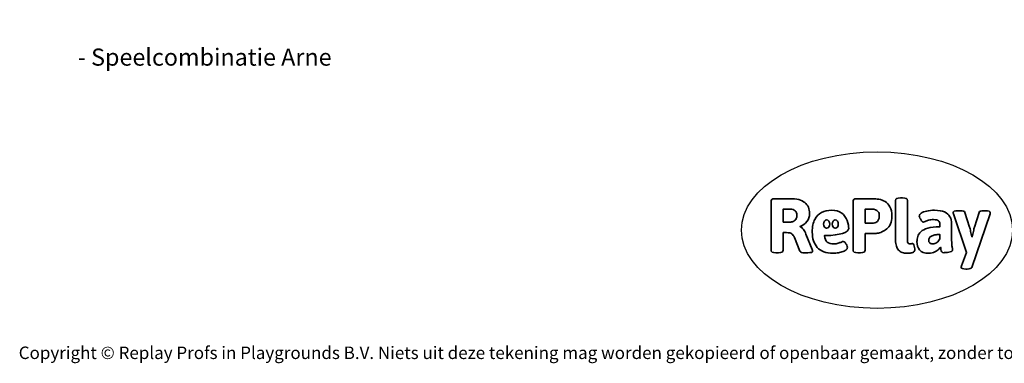
# Model space of a CAD drawing. Units: millimetres. Extents: x -4534 to 379802, y -3372 to 6410.
# Drawn here: x -4534 to 2183, y -3372 to -1030 of the extents above; entities that cross this region are included whole.
import ezdxf

# ---------------------------------------------------------------- set-up
doc = ezdxf.new("R2010")
doc.units = ezdxf.units.MM
doc.layers.add('Benaming', color=7, linetype='Continuous', lineweight=20, true_color=0x00a19a)
doc.layers.add('Logo-Copywrite', color=7, linetype='Continuous')
doc.styles.get("Standard").update_dxf_attribs({"font": 'arial.ttf'})
doc.styles.add('VR Benaming txt 140', font='arial.ttf', dxfattribs={"height": 140})

# ---------------------------------------------------------------- blocks, each defined once
blk = doc.blocks.new('onderschrift')
at = {"layer": 'Logo-Copywrite'}
blk.add_ellipse((1314.4, -2464.5), major_axis=(924.9, 0), ratio=0.576701, dxfattribs=at)
at = {"layer": 'Logo-Copywrite', "lineweight": 35}
for points, knots in [([(623.9, -2618.7), (602.2, -2618.7), (591.4, -2612.9), (591.4, -2601.3), (591.4, -2601.3), (591.4, -2271.9), (591.4, -2271.9), (591.4, -2257.5), (598.6, -2250.2), (613.1, -2250.2), (613.1, -2250.2), (719, -2250.2), (719, -2250.2), (766.1, -2250.2), (800.4, -2259.1), (822, -2276.8), (843.5, -2294.6), (854.3, -2319.7), (854.3, -2352.3), (854.3, -2373.3), (848.4, -2391.2), (836.6, -2405.9), (824.8, -2420.5), (809.5, -2431.5), (790.7, -2438.7), (790.7, -2438.7), (790.7, -2440.9), (790.7, -2440.9), (797.6, -2443.4), (804.7, -2449.5), (811.9, -2459.1), (819.1, -2468.7), (825.1, -2479.3), (829.8, -2490.9), (829.8, -2490.9), (872.5, -2597.5), (872.5, -2597.5), (874.3, -2602.3), (875.3, -2605.7), (875.3, -2607.9), (875.3, -2615.1), (864.4, -2618.7), (842.7, -2618.7), (842.7, -2618.7), (820.4, -2618.7), (820.4, -2618.7), (812.4, -2618.7), (805.6, -2617.9), (800, -2616.3), (794.4, -2614.7), (790.7, -2611.7), (788.9, -2607.3), (788.9, -2607.3), (751.1, -2514.2), (751.1, -2514.2), (745.6, -2503.4), (739.6, -2495.2), (732.9, -2489.8), (726.2, -2484.3), (713.9, -2481.6), (696.2, -2481.6), (696.2, -2481.6), (675, -2481.6), (675, -2481.6), (675, -2481.6), (675, -2601.3), (675, -2601.3), (675, -2612.9), (664.1, -2618.7), (642.4, -2618.7), (642.4, -2618.7), (623.9, -2618.7), (623.9, -2618.7)], [0, 0, 0, 0, 1, 1, 1, 2, 2, 2, 3, 3, 3, 4, 4, 4, 5, 5, 5, 6, 6, 6, 7, 7, 7, 8, 8, 8, 9, 9, 9, 10, 10, 10, 11, 11, 11, 12, 12, 12, 13, 13, 13, 14, 14, 14, 15, 15, 15, 16, 16, 16, 17, 17, 17, 18, 18, 18, 19, 19, 19, 20, 20, 20, 21, 21, 21, 22, 22, 22, 23, 23, 23, 24, 24, 24, 24]), ([(1183.3, -2618.7), (1161.6, -2618.7), (1150.7, -2612.9), (1150.7, -2601.3), (1150.7, -2601.3), (1150.7, -2271.9), (1150.7, -2271.9), (1150.7, -2257.5), (1158, -2250.2), (1172.5, -2250.2), (1172.5, -2250.2), (1286.5, -2250.2), (1286.5, -2250.2), (1298.5, -2250.2), (1311.9, -2251.6), (1326.7, -2254.3), (1341.6, -2257), (1355.8, -2262.4), (1369.4, -2270.3), (1383, -2278.3), (1394.1, -2290.2), (1402.8, -2306.2), (1411.5, -2322.1), (1415.8, -2343.1), (1415.8, -2369.2), (1415.8, -2390.2), (1412.6, -2407.8), (1406, -2421.9), (1399.5, -2436), (1391.1, -2447.5), (1380.8, -2456.4), (1370.5, -2465.2), (1359.6, -2471.9), (1348.2, -2476.5), (1336.8, -2481), (1326, -2484.1), (1315.9, -2485.7), (1305.7, -2487.3), (1297.8, -2488.2), (1292, -2488.2), (1292, -2488.2), (1234.4, -2488.2), (1234.4, -2488.2), (1234.4, -2488.2), (1234.4, -2601.3), (1234.4, -2601.3), (1234.4, -2612.9), (1223.5, -2618.7), (1201.8, -2618.7), (1201.8, -2618.7), (1183.3, -2618.7), (1183.3, -2618.7)], [0, 0, 0, 0, 1, 1, 1, 2, 2, 2, 3, 3, 3, 4, 4, 4, 5, 5, 5, 6, 6, 6, 7, 7, 7, 8, 8, 8, 9, 9, 9, 10, 10, 10, 11, 11, 11, 12, 12, 12, 13, 13, 13, 14, 14, 14, 15, 15, 15, 16, 16, 16, 17, 17, 17, 17]), ([(1520.3, -2622), (1507.7, -2622), (1496.3, -2620.3), (1486.4, -2616.8), (1476.4, -2613.4), (1468.1, -2608.1), (1461.4, -2600.8), (1454.7, -2593.6), (1449.6, -2584.4), (1446.2, -2573.4), (1442.7, -2562.3), (1441, -2549.2), (1441, -2534), (1441, -2534), (1441, -2262.1), (1441, -2262.1), (1441, -2250.5), (1451.9, -2244.7), (1473.6, -2244.7), (1473.6, -2244.7), (1488.8, -2244.7), (1488.8, -2244.7), (1510.6, -2244.7), (1521.4, -2250.5), (1521.4, -2262.1), (1521.4, -2262.1), (1521.4, -2535.1), (1521.4, -2535.1), (1521.4, -2543), (1523, -2548.9), (1526, -2552.7), (1529.1, -2556.5), (1534.1, -2558.4), (1541, -2558.4), (1543.5, -2558.4), (1546.2, -2558.1), (1549.1, -2557.3), (1552, -2556.6), (1554.2, -2556.3), (1555.7, -2556.3), (1559.3, -2556.3), (1562.4, -2559.3), (1564.9, -2565.2), (1567.4, -2571.2), (1569.3, -2577.4), (1570.6, -2583.7), (1571.9, -2590), (1572.5, -2593.9), (1572.5, -2595.4), (1572.5, -2603.7), (1569.3, -2609.8), (1563, -2613.6), (1556.6, -2617.4), (1549.4, -2619.7), (1541.3, -2620.6), (1533.1, -2621.5), (1526.1, -2622), (1520.3, -2622)], [0, 0, 0, 0, 1, 1, 1, 2, 2, 2, 3, 3, 3, 4, 4, 4, 5, 5, 5, 6, 6, 6, 7, 7, 7, 8, 8, 8, 9, 9, 9, 10, 10, 10, 11, 11, 11, 12, 12, 12, 13, 13, 13, 14, 14, 14, 15, 15, 15, 16, 16, 16, 17, 17, 17, 18, 18, 18, 19, 19, 19, 19]), ([(675, -2409.4), (675, -2409.4), (726.6, -2409.4), (726.6, -2409.4), (734.2, -2409.4), (741.2, -2407.3), (747.5, -2403.1), (753.9, -2399), (758.9, -2393.4), (762.7, -2386.3), (766.5, -2379.2), (768.4, -2371.4), (768.4, -2362.7), (768.4, -2350), (764.4, -2339.9), (756.2, -2332.5), (748.1, -2325.1), (736.9, -2321.4), (722.8, -2321.4), (722.8, -2321.4), (675, -2321.4), (675, -2321.4), (675, -2321.4), (675, -2409.4), (675, -2409.4)], [0, 0, 0, 0, 1, 1, 1, 2, 2, 2, 3, 3, 3, 4, 4, 4, 5, 5, 5, 6, 6, 6, 7, 7, 7, 8, 8, 8, 8]), ([(1121.4, -2453.6), (1121.4, -2440.4), (1118.3, -2420.7), (1110.5, -2399.5), (1102.7, -2378.3), (1090.3, -2361.3), (1073.3, -2348.5), (1056.3, -2335.6), (1033.5, -2329.2), (1004.8, -2329.2), (979.1, -2329.2), (956.3, -2334.1), (936.4, -2343.9), (916.5, -2353.6), (900.9, -2369.4), (889.7, -2391.1), (878.4, -2412.8), (872.8, -2441.6), (872.8, -2477.5), (872.8, -2521.3), (884.1, -2556.4), (906.8, -2582.6), (929.4, -2608.9), (965.4, -2622), (1014.6, -2622), (1022.2, -2622), (1031.5, -2621.3), (1042.6, -2619.8), (1053.6, -2618.4), (1064.5, -2616), (1075.2, -2612.8), (1085.9, -2609.5), (1094.7, -2605.4), (1101.8, -2600.5), (1108.9, -2595.6), (1112.4, -2589.8), (1112.4, -2582.9), (1112.4, -2579.3), (1110.9, -2574.2), (1107.8, -2567.7), (1104.7, -2561.2), (1101, -2555.2), (1096.6, -2549.7), (1092.3, -2544.3), (1088.1, -2541.6), (1084.2, -2541.6), (1081.6, -2541.6), (1077.4, -2542.9), (1071.4, -2545.7), (1065.4, -2548.4), (1058, -2551.2), (1049.1, -2554.1), (1040.2, -2557), (1030, -2558.4), (1018.4, -2558.4), (1000.7, -2558.4), (986.3, -2554.4), (975.2, -2546.2), (964.2, -2538.1), (957.2, -2523), (955.9, -2501.6), (959.9, -2501.6), (962.3, -2501.6), (967.5, -2501.6), (1057.4, -2501.6), (1121.4, -2478.9), (1121.4, -2453.6)], [0, 0, 0, 0, 1, 1, 1, 2, 2, 2, 3, 3, 3, 4, 4, 4, 5, 5, 5, 6, 6, 6, 7, 7, 7, 8, 8, 8, 9, 9, 9, 10, 10, 10, 11, 11, 11, 12, 12, 12, 13, 13, 13, 14, 14, 14, 15, 15, 15, 16, 16, 16, 17, 17, 17, 18, 18, 18, 19, 19, 19, 20, 20, 20, 21, 21, 21, 22, 22, 22, 22]), ([(1234.4, -2416.4), (1234.4, -2416.4), (1282.7, -2416.4), (1282.7, -2416.4), (1287.8, -2416.4), (1293.1, -2415.8), (1298.8, -2414.5), (1304.4, -2413.3), (1309.5, -2410.9), (1314.2, -2407.5), (1318.9, -2404), (1322.7, -2399.2), (1325.6, -2393.1), (1328.5, -2386.9), (1330, -2379), (1330, -2369.2), (1330, -2356.1), (1327.4, -2346.2), (1322.4, -2339.3), (1317.3, -2332.4), (1311.2, -2327.7), (1303.9, -2325.2), (1296.7, -2322.7), (1289.6, -2321.4), (1282.7, -2321.4), (1282.7, -2321.4), (1234.4, -2321.4), (1234.4, -2321.4), (1234.4, -2321.4), (1234.4, -2416.4), (1234.4, -2416.4)], [0, 0, 0, 0, 1, 1, 1, 2, 2, 2, 3, 3, 3, 4, 4, 4, 5, 5, 5, 6, 6, 6, 7, 7, 7, 8, 8, 8, 9, 9, 9, 10, 10, 10, 10]), ([(1667.5, -2622), (1638.2, -2622), (1617.5, -2614.3), (1605.3, -2598.9), (1593.2, -2583.5), (1587.1, -2564.8), (1587.1, -2542.7), (1587.1, -2531.5), (1588.8, -2520), (1592.3, -2508.2), (1595.7, -2496.4), (1602.7, -2485.5), (1613.2, -2475.3), (1623.7, -2465.2), (1639.4, -2457), (1660.2, -2450.9), (1681, -2444.7), (1708.6, -2441.6), (1743, -2441.6), (1743, -2441.6), (1743, -2423.7), (1743, -2423.7), (1743, -2413.2), (1739.7, -2405.4), (1733, -2400.4), (1726.3, -2395.3), (1715.5, -2392.7), (1700.7, -2392.7), (1687.6, -2392.7), (1676.3, -2394.2), (1666.7, -2397.1), (1657.1, -2400), (1649.3, -2402.9), (1643.4, -2405.8), (1637.4, -2408.7), (1633.3, -2410.1), (1631.1, -2410.1), (1627.5, -2410.1), (1623.4, -2407.3), (1618.9, -2401.7), (1614.4, -2396.1), (1610.6, -2389.8), (1607.5, -2382.7), (1604.4, -2375.6), (1602.9, -2370.3), (1602.9, -2366.7), (1602.9, -2360.5), (1607.3, -2354.5), (1616.2, -2348.7), (1625.1, -2343), (1637.4, -2338.2), (1653.1, -2334.6), (1668.9, -2331), (1686.7, -2329.2), (1706.6, -2329.2), (1735.2, -2329.2), (1758.1, -2333.1), (1775.1, -2340.9), (1792.1, -2348.7), (1804.4, -2359.3), (1812, -2372.9), (1819.6, -2386.5), (1823.4, -2402.2), (1823.4, -2419.9), (1823.4, -2419.9), (1823.4, -2522), (1823.4, -2522), (1823.4, -2540.9), (1824, -2555.3), (1825.1, -2565.2), (1826.1, -2575.2), (1827.2, -2582.6), (1828.3, -2587.5), (1829.4, -2592.4), (1829.9, -2596.8), (1829.9, -2600.8), (1829.9, -2604.1), (1827.5, -2606.8), (1822.6, -2609), (1817.7, -2611.1), (1811.8, -2612.9), (1804.7, -2614.4), (1797.6, -2615.8), (1790.7, -2616.8), (1784, -2617.4), (1777.3, -2617.9), (1772.4, -2618.2), (1769.1, -2618.2), (1763.3, -2618.2), (1759.1, -2616.1), (1756.3, -2611.9), (1753.6, -2607.8), (1751.7, -2602.7), (1750.6, -2596.7), (1749.5, -2590.8), (1748.5, -2585.4), (1747.4, -2580.7), (1746.3, -2582.9), (1742.6, -2587.3), (1736.2, -2594), (1729.9, -2600.7), (1721, -2607.1), (1709.6, -2613), (1698.2, -2619), (1684.2, -2622), (1667.5, -2622)], [0, 0, 0, 0, 1, 1, 1, 2, 2, 2, 3, 3, 3, 4, 4, 4, 5, 5, 5, 6, 6, 6, 7, 7, 7, 8, 8, 8, 9, 9, 9, 10, 10, 10, 11, 11, 11, 12, 12, 12, 13, 13, 13, 14, 14, 14, 15, 15, 15, 16, 16, 16, 17, 17, 17, 18, 18, 18, 19, 19, 19, 20, 20, 20, 21, 21, 21, 22, 22, 22, 23, 23, 23, 24, 24, 24, 25, 25, 25, 26, 26, 26, 27, 27, 27, 28, 28, 28, 29, 29, 29, 30, 30, 30, 31, 31, 31, 32, 32, 32, 33, 33, 33, 34, 34, 34, 35, 35, 35, 35]), ([(1921.2, -2729.6), (1899.4, -2729.6), (1888.6, -2725.7), (1888.6, -2718.1), (1888.6, -2716.7), (1888.8, -2715.2), (1889.1, -2713.5), (1889.5, -2711.9), (1890, -2710.2), (1890.8, -2708.4), (1890.8, -2708.4), (1925.1, -2616.8), (1925.1, -2616.8), (1925.1, -2616.8), (1835.3, -2354.2), (1835.3, -2354.2), (1835, -2352.4), (1834.5, -2350.6), (1834, -2349), (1833.4, -2347.4), (1833.2, -2345.9), (1833.2, -2344.4), (1833.2, -2336.4), (1844.2, -2332.5), (1866.3, -2332.5), (1866.3, -2332.5), (1883.7, -2332.5), (1883.7, -2332.5), (1891.7, -2332.5), (1898.4, -2333.3), (1903.8, -2334.9), (1909.2, -2336.5), (1912.7, -2339.5), (1914.1, -2343.9), (1914.1, -2343.9), (1946.2, -2444.4), (1946.2, -2444.4), (1948, -2450.5), (1950.3, -2460.1), (1953.2, -2473.1), (1956.1, -2486.2), (1958.8, -2498.5), (1961.4, -2510.1), (1961.4, -2510.1), (1963.5, -2510.1), (1963.5, -2510.1), (1966.1, -2498.5), (1968.8, -2486.1), (1971.7, -2472.9), (1974.6, -2459.7), (1976.9, -2450.2), (1978.8, -2444.4), (1978.8, -2444.4), (2010.8, -2343.9), (2010.8, -2343.9), (2012.2, -2339.5), (2015.7, -2336.5), (2021.1, -2334.9), (2026.6, -2333.3), (2033.3, -2332.5), (2041.2, -2332.5), (2041.2, -2332.5), (2054.3, -2332.5), (2054.3, -2332.5), (2076, -2332.5), (2086.9, -2336.4), (2086.9, -2344.4), (2086.9, -2346.9), (2086.3, -2350.2), (2085.2, -2354.2), (2085.2, -2354.2), (1960.8, -2718.1), (1960.8, -2718.1), (1959.4, -2722.5), (1955.9, -2725.5), (1950.5, -2727.1), (1945.1, -2728.7), (1938.4, -2729.6), (1930.4, -2729.6), (1930.4, -2729.6), (1921.2, -2729.6), (1921.2, -2729.6)], [0, 0, 0, 0, 1, 1, 1, 2, 2, 2, 3, 3, 3, 4, 4, 4, 5, 5, 5, 6, 6, 6, 7, 7, 7, 8, 8, 8, 9, 9, 9, 10, 10, 10, 11, 11, 11, 12, 12, 12, 13, 13, 13, 14, 14, 14, 15, 15, 15, 16, 16, 16, 17, 17, 17, 18, 18, 18, 19, 19, 19, 20, 20, 20, 21, 21, 21, 22, 22, 22, 23, 23, 23, 24, 24, 24, 25, 25, 25, 26, 26, 26, 27, 27, 27, 27]), ([(956.1, -2443.4), (947.9, -2432.3), (947.9, -2414.3), (956.1, -2403.2), (964.2, -2392.1), (977.5, -2392.1), (985.7, -2403.2), (993.9, -2414.3), (993.9, -2432.3), (985.7, -2443.4), (977.5, -2454.5), (964.2, -2454.5), (956.1, -2443.4)], [0, 0, 0, 0, 1, 1, 1, 2, 2, 2, 3, 3, 3, 4, 4, 4, 4]), ([(1014.5, -2403.2), (1022.6, -2392.1), (1035.9, -2392.1), (1044.1, -2403.2), (1052.3, -2414.3), (1052.3, -2432.3), (1044.1, -2443.4), (1035.9, -2454.5), (1022.6, -2454.5), (1014.5, -2443.4), (1006.3, -2432.3), (1006.3, -2414.3), (1014.5, -2403.2)], [0, 0, 0, 0, 1, 1, 1, 2, 2, 2, 3, 3, 3, 4, 4, 4, 4]), ([(1694.1, -2558.4), (1704.6, -2558.4), (1714.3, -2555.2), (1723.2, -2548.7), (1732.1, -2542.1), (1738.7, -2534), (1743, -2524.2), (1743, -2524.2), (1743, -2494.3), (1743, -2494.3), (1730, -2494.3), (1718.8, -2495.2), (1709.4, -2497), (1699.9, -2498.9), (1692.1, -2501.4), (1685.7, -2504.7), (1679.4, -2507.9), (1674.7, -2512.1), (1671.6, -2517.1), (1668.5, -2522.2), (1667, -2528), (1667, -2534.5), (1667, -2541.4), (1669.2, -2547.1), (1673.8, -2551.6), (1678.3, -2556.2), (1685.1, -2558.4), (1694.1, -2558.4)], [0, 0, 0, 0, 1, 1, 1, 2, 2, 2, 3, 3, 3, 4, 4, 4, 5, 5, 5, 6, 6, 6, 7, 7, 7, 8, 8, 8, 9, 9, 9, 9])]:
    blk.add_open_spline(points, degree=3, knots=knots, dxfattribs=at)
at = {"layer": 'Logo-Copywrite', "insert": (-4540.5, -3258), "char_height": 85, "attachment_point": 1}
blk.add_mtext_dynamic_manual_height_columns('{\\fAsap|b0|i0|c0|p2;Copyright © Replay Profs in Playgrounds B.V. Niets uit deze tekening mag worden gekopieerd of openbaar gemaakt, zonder toestemming van Replay Profs in Playgrounds B.V.}', width=10615.551, gutter_width=10, heights=[0], dxfattribs=at)

msp = doc.modelspace()

# ---------------------------------------------------------------- block references
msp.add_blockref('onderschrift', (0, 0))

# ---------------------------------------------------------------- texts
at = {"layer": 'Benaming', "insert": (-4137.5, -1032.5), "char_height": 140, "attachment_point": 1, "style": 'VR Benaming txt 140'}
msp.add_mtext_dynamic_manual_height_columns('\\pi2734.14345;{\\fOpen Sans|b0|i0|c0|p34;\\H0.83333x;VPL-03-WD1503 - Speelcombinatie Arne}', width=8472.759, gutter_width=12.5, heights=[0], dxfattribs=at)

doc.saveas('drawing.dxf')
